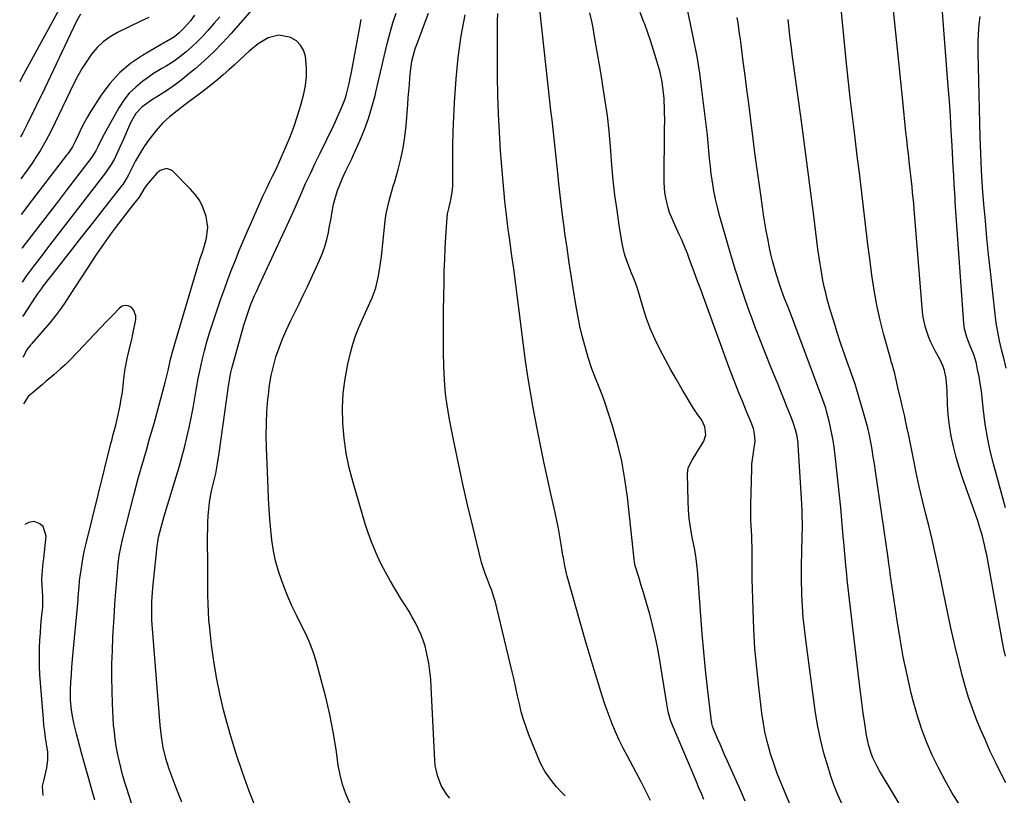
# Model space of a CAD drawing. Units: inches. Extents: x 1825592 to 1830807, y 431628 to 436875.
# Drawn here: x 1825638 to 1826046, y 432624 to 432945 of the extents above; entities that cross this region are included whole.
import ezdxf

# ---------------------------------------------------------------- set-up
doc = ezdxf.new("R2010")
doc.units = ezdxf.units.IN
doc.header["$MEASUREMENT"] = 0
doc.layers.add('7', color=7, linetype='Continuous')
doc.layers.add('8', color=7, linetype='Continuous')

msp = doc.modelspace()

# ---------------------------------------------------------------- linework, layer by layer
at = {"layer": '7', "color": 18}
for points in [[(1825657.6, 432955.33, 1872), (1825639.03, 432921.01, 1872), (1825638.23, 432919.52, 1872)], [(1826046.72, 432681.31, 1886), (1826046.08, 432684.23, 1886), (1826045.5, 432687.17, 1886), (1826038.92, 432723.37, 1886), (1826038.5, 432725.47, 1886), (1826038.06, 432727.56, 1886), (1826037.02, 432731.7, 1886), (1826036.42, 432733.75, 1886), (1826035.13, 432737.83, 1886), (1826034.43, 432739.84, 1886), (1826030.39, 432751.04, 1886), (1826028.93, 432755.28, 1886), (1826027.57, 432759.55, 1886), (1826026.33, 432763.86, 1886), (1826025.18, 432768.26, 1886), (1826024.25, 432772.61, 1886), (1826023.5, 432776.98, 1886), (1826023.03, 432781.4, 1886), (1826022.75, 432785.83, 1886), (1826022.57, 432791.3, 1886), (1826022.47, 432793.02, 1886), (1826022.09, 432796.44, 1886), (1826021.4, 432799.81, 1886), (1826020.89, 432801.43, 1886), (1826019.45, 432804.53, 1886), (1826017.7, 432807.63, 1886), (1826015.73, 432811.51, 1886), (1826014.89, 432813.52, 1886), (1826013.52, 432817.65, 1886), (1826012.64, 432821.89, 1886), (1826012.38, 432824.05, 1886), (1826008.88, 432866.69, 1886), (1826008.68, 432869.01, 1886), (1826008.25, 432873.65, 1886), (1826008.02, 432875.96, 1886), (1826007.52, 432880.59, 1886), (1826007.25, 432882.91, 1886), (1826006.82, 432886.57, 1886), (1826006.46, 432889.56, 1886), (1826006.12, 432892.56, 1886), (1826005.79, 432895.55, 1886), (1826005.48, 432898.54, 1886), (1826004.14, 432911.58, 1886), (1826003.32, 432919.65, 1886), (1826002.49, 432927.71, 1886), (1826001.65, 432935.78, 1886), (1826000.81, 432943.84, 1886), (1825999.21, 432959.23, 1886)], [(1825736.25, 432951.44, 1862), (1825725.86, 432939.5, 1862), (1825722.33, 432935.63, 1862), (1825718.69, 432931.89, 1862), (1825714.87, 432928.31, 1862), (1825710.94, 432924.86, 1862), (1825708.38, 432922.72, 1862), (1825705.6, 432920.49, 1862), (1825702.76, 432918.33, 1862), (1825699.83, 432916.29, 1862), (1825696.85, 432914.33, 1862), (1825692.87, 432911.82, 1862), (1825691.84, 432911.15, 1862), (1825688.88, 432908.98, 1862), (1825686.41, 432906.33, 1862), (1825684.21, 432902.52, 1862), (1825682.87, 432899.63, 1862), (1825681.63, 432896.69, 1862), (1825681.19, 432895.72, 1862), (1825678.04, 432888.78, 1862), (1825677.6, 432887.85, 1862), (1825676.12, 432885.13, 1862), (1825674.4, 432882.56, 1862), (1825673.79, 432881.73, 1862), (1825649.4, 432850.07, 1862), (1825647.96, 432848.19, 1862), (1825646.52, 432846.32, 1862), (1825643.64, 432842.57, 1862), (1825640.79, 432838.8, 1862), (1825639.21, 432836.46, 1862)], [(1825979.05, 432619.94, 1878), (1825977.23, 432623.9, 1878), (1825975.64, 432627.95, 1878), (1825974.2, 432632.07, 1878), (1825973.18, 432635.28, 1878), (1825971.49, 432641.08, 1878), (1825970.02, 432646.93, 1878), (1825968.85, 432652.85, 1878), (1825967.89, 432658.82, 1878), (1825963.96, 432688.15, 1878), (1825963.41, 432692.78, 1878), (1825962.94, 432697.42, 1878), (1825962.6, 432702.07, 1878), (1825962.35, 432706.73, 1878), (1825962.29, 432708.29, 1878), (1825962.18, 432712.17, 1878), (1825962.14, 432716.05, 1878), (1825962.18, 432719.93, 1878), (1825962.28, 432723.81, 1878), (1825962.38, 432726.46, 1878), (1825962.46, 432729.01, 1878), (1825962.52, 432731.57, 1878), (1825962.54, 432734.12, 1878), (1825962.55, 432736.68, 1878), (1825962.52, 432739.24, 1878), (1825962.46, 432741.79, 1878), (1825962.35, 432744.34, 1878), (1825962.22, 432746.9, 1878), (1825960.87, 432768.89, 1878), (1825960.78, 432769.97, 1878), (1825960.27, 432773.16, 1878), (1825959.74, 432775.25, 1878), (1825958.71, 432778.2, 1878), (1825957.58, 432781.12, 1878), (1825956.01, 432785.11, 1878), (1825954.84, 432788.08, 1878), (1825953.66, 432791.04, 1878), (1825952.46, 432793.99, 1878), (1825951.26, 432796.95, 1878), (1825949.37, 432801.55, 1878), (1825947.25, 432806.81, 1878), (1825945.17, 432812.09, 1878), (1825943.16, 432817.4, 1878), (1825941.18, 432822.72, 1878), (1825940.81, 432823.74, 1878), (1825938.74, 432829.6, 1878), (1825936.74, 432835.48, 1878), (1825934.86, 432841.4, 1878), (1825933.04, 432847.35, 1878), (1825929.12, 432860.67, 1878), (1825928.19, 432864.05, 1878), (1825927.33, 432867.44, 1878), (1825926.57, 432870.85, 1878), (1825925.89, 432874.28, 1878), (1825925.27, 432877.98, 1878), (1825924.8, 432881.2, 1878), (1825924.43, 432884.43, 1878), (1825924.13, 432887.67, 1878), (1825923.85, 432890.91, 1878), (1825923.55, 432894.16, 1878), (1825923.2, 432897.4, 1878), (1825922.83, 432900.63, 1878), (1825920.95, 432916.2, 1878), (1825920.01, 432923.09, 1878), (1825918.93, 432929.95, 1878), (1825917.64, 432936.78, 1878), (1825916.22, 432943.58, 1878), (1825914.33, 432951.98, 1878)], [(1826046.9, 432628.8, 1884), (1826044.83, 432632.83, 1884), (1826042.59, 432637.35, 1884), (1826040.42, 432641.9, 1884), (1826038.37, 432646.51, 1884), (1826036.39, 432651.16, 1884), (1826034.77, 432655.11, 1884), (1826033.03, 432659.64, 1884), (1826031.42, 432664.21, 1884), (1826030.02, 432668.85, 1884), (1826028.75, 432673.53, 1884), (1826027.49, 432678.59, 1884), (1826025.74, 432685.85, 1884), (1826024.07, 432693.12, 1884), (1826022.5, 432700.41, 1884), (1826020.99, 432707.72, 1884), (1826020.02, 432712.62, 1884), (1826018.84, 432718.35, 1884), (1826017.61, 432724.08, 1884), (1826016.28, 432729.78, 1884), (1826014.91, 432735.47, 1884), (1826013.73, 432740.18, 1884), (1826012.34, 432745.92, 1884), (1826011, 432751.67, 1884), (1826009.74, 432757.44, 1884), (1826008.54, 432763.23, 1884), (1826006.61, 432772.86, 1884), (1826006.01, 432775.79, 1884), (1826005.16, 432779.7, 1884), (1826004.94, 432780.67, 1884), (1826003.9, 432785.1, 1884), (1826003.42, 432787.22, 1884), (1826002.45, 432791.47, 1884), (1826001.32, 432796.55, 1884), (1826000.84, 432798.5, 1884), (1825999.69, 432802.35, 1884), (1825999.41, 432803.32, 1884), (1825999.14, 432804.29, 1884), (1825996.34, 432814.55, 1884), (1825994.8, 432820.68, 1884), (1825993.42, 432826.85, 1884), (1825992.3, 432833.06, 1884), (1825991.35, 432839.31, 1884), (1825990.46, 432846.11, 1884), (1825989.7, 432852.05, 1884), (1825988.95, 432858, 1884), (1825988.24, 432863.94, 1884), (1825987.55, 432869.89, 1884), (1825986.86, 432875.84, 1884), (1825986.16, 432881.79, 1884), (1825985.44, 432887.74, 1884), (1825984.7, 432893.68, 1884), (1825984.25, 432897.32, 1884), (1825983.3, 432905.09, 1884), (1825982.4, 432912.87, 1884), (1825981.56, 432920.64, 1884), (1825980.75, 432928.43, 1884), (1825978.18, 432954.2, 1884)], [(1825710.73, 432947.11, 1866), (1825708.94, 432944.82, 1866), (1825706.53, 432942.01, 1866), (1825704.31, 432939.76, 1866), (1825702.38, 432938.14, 1866), (1825699.02, 432936.21, 1866), (1825698.46, 432935.89, 1866), (1825689.05, 432930.41, 1866), (1825684.1, 432927.02, 1866), (1825679.55, 432923.22, 1866), (1825675.58, 432918.81, 1866), (1825672.01, 432913.99, 1866), (1825667.76, 432907.27, 1866), (1825666.39, 432905.01, 1866), (1825665.09, 432902.71, 1866), (1825663.88, 432900.37, 1866), (1825662.73, 432897.98, 1866), (1825661.23, 432894.7, 1866), (1825660.05, 432892.47, 1866), (1825658.17, 432889.67, 1866), (1825657.66, 432889, 1866), (1825641.72, 432868.3, 1866), (1825639.36, 432865.17, 1866), (1825638.88, 432864.52, 1866)], [(1825775.05, 432620.46, 1864), (1825773.39, 432624.25, 1864), (1825771.99, 432628.11, 1864), (1825770.97, 432632.09, 1864), (1825770.21, 432636.15, 1864), (1825769.31, 432642.61, 1864), (1825768.13, 432649.92, 1864), (1825766.76, 432657.2, 1864), (1825765.09, 432664.41, 1864), (1825763.22, 432671.58, 1864), (1825761.06, 432679.22, 1864), (1825759.79, 432683.21, 1864), (1825758.35, 432687.13, 1864), (1825756.65, 432690.94, 1864), (1825754.79, 432694.69, 1864), (1825752.87, 432698.42, 1864), (1825751.06, 432702.2, 1864), (1825749.39, 432706.04, 1864), (1825747.83, 432709.93, 1864), (1825746.84, 432712.53, 1864), (1825745.45, 432716.66, 1864), (1825744.27, 432720.84, 1864), (1825743.41, 432725.09, 1864), (1825742.76, 432729.4, 1864), (1825742.26, 432733.8, 1864), (1825741.84, 432738.1, 1864), (1825741.68, 432740.25, 1864), (1825741.43, 432744.56, 1864), (1825741.32, 432746.72, 1864), (1825741.14, 432751.03, 1864), (1825740.5, 432767.81, 1864), (1825740.41, 432772.82, 1864), (1825740.45, 432777.81, 1864), (1825740.7, 432782.81, 1864), (1825741.08, 432787.79, 1864), (1825741.27, 432789.77, 1864), (1825741.77, 432793.74, 1864), (1825742.44, 432797.68, 1864), (1825743.36, 432801.57, 1864), (1825744.43, 432805.43, 1864), (1825745.73, 432809.25, 1864), (1825747.13, 432812.98, 1864), (1825748.73, 432816.63, 1864), (1825750.45, 432820.23, 1864), (1825752.25, 432823.81, 1864), (1825754.01, 432827.39, 1864), (1825755.74, 432831, 1864), (1825757.44, 432834.62, 1864), (1825762.53, 432845.6, 1864), (1825763.69, 432848.37, 1864), (1825764.7, 432851.18, 1864), (1825765.5, 432854.05, 1864), (1825766.16, 432856.98, 1864), (1825766.53, 432858.99, 1864), (1825767.24, 432862.9, 1864), (1825767.59, 432864.85, 1864), (1825768.33, 432868.75, 1864), (1825768.79, 432870.68, 1864), (1825769.99, 432874.45, 1864), (1825771.14, 432877.49, 1864), (1825771.84, 432879.2, 1864), (1825773.4, 432882.55, 1864), (1825774.22, 432884.21, 1864), (1825775.81, 432887.56, 1864), (1825776.57, 432889.25, 1864), (1825779.16, 432895.07, 1864), (1825781.05, 432899.65, 1864), (1825782.76, 432904.29, 1864), (1825784.2, 432909.01, 1864), (1825785.47, 432913.8, 1864), (1825785.8, 432915.23, 1864), (1825786.77, 432919.35, 1864), (1825787.72, 432923.47, 1864), (1825788.68, 432927.59, 1864), (1825789.62, 432931.72, 1864), (1825790.63, 432935.83, 1864), (1825791.7, 432939.91, 1864), (1825792.9, 432943.97, 1864), (1825794.17, 432948, 1864)], [(1825816.5, 432622.46, 1866), (1825815.13, 432624.14, 1866), (1825812.87, 432627.8, 1866), (1825811.31, 432631.85, 1866), (1825810.43, 432636.09, 1866), (1825810.22, 432638.25, 1866), (1825808.77, 432668.51, 1866), (1825808.54, 432671.82, 1866), (1825808.2, 432675.11, 1866), (1825807.71, 432678.39, 1866), (1825807.12, 432681.65, 1866), (1825806.85, 432682.98, 1866), (1825806.21, 432685.53, 1866), (1825805.45, 432688.04, 1866), (1825804.49, 432690.48, 1866), (1825803.41, 432692.88, 1866), (1825802.18, 432695.22, 1866), (1825800.92, 432697.54, 1866), (1825799.58, 432699.81, 1866), (1825798.19, 432702.07, 1866), (1825796.35, 432704.96, 1866), (1825794.07, 432708.67, 1866), (1825791.87, 432712.43, 1866), (1825789.79, 432716.25, 1866), (1825787.78, 432720.12, 1866), (1825785.94, 432724.06, 1866), (1825784.24, 432728.06, 1866), (1825782.75, 432732.14, 1866), (1825781.41, 432736.28, 1866), (1825776.35, 432753.41, 1866), (1825774.79, 432759.45, 1866), (1825773.52, 432765.54, 1866), (1825772.68, 432771.7, 1866), (1825772.12, 432777.91, 1866), (1825772.11, 432778.12, 1866), (1825772.04, 432784.24, 1866), (1825772.32, 432790.33, 1866), (1825773.1, 432796.37, 1866), (1825774.23, 432802.38, 1866), (1825775.32, 432807.11, 1866), (1825776.28, 432810.7, 1866), (1825777.39, 432814.23, 1866), (1825778.74, 432817.68, 1866), (1825780.23, 432821.08, 1866), (1825781.53, 432823.78, 1866), (1825783.37, 432827.83, 1866), (1825784.22, 432829.88, 1866), (1825785.74, 432834.05, 1866), (1825786.83, 432838.34, 1866), (1825787.36, 432841.55, 1866), (1825787.73, 432844.27, 1866), (1825788.09, 432846.99, 1866), (1825788.41, 432849.71, 1866), (1825788.71, 432852.44, 1866), (1825789.69, 432861.87, 1866), (1825789.96, 432863.95, 1866), (1825790.31, 432866.02, 1866), (1825791.28, 432870.11, 1866), (1825791.85, 432872.14, 1866), (1825793.02, 432876.18, 1866), (1825793.61, 432878.21, 1866), (1825795.02, 432883.06, 1866), (1825796.18, 432887.53, 1866), (1825797.15, 432892.04, 1866), (1825797.84, 432896.6, 1866), (1825798.34, 432901.19, 1866), (1825799.03, 432910.05, 1866), (1825799.25, 432912.83, 1866), (1825799.47, 432915.6, 1866), (1825799.7, 432918.38, 1866), (1825799.92, 432921.16, 1866), (1825800.15, 432923.86, 1866), (1825800.75, 432928.09, 1866), (1825801.82, 432932.24, 1866), (1825802.26, 432933.6, 1866), (1825802.74, 432934.94, 1866), (1825807.67, 432947.97, 1866)], [(1825864.27, 432623.44, 1868), (1825862.46, 432625.31, 1868), (1825860.71, 432627.24, 1868), (1825859.01, 432629.21, 1868), (1825857.44, 432631.26, 1868), (1825856, 432633.41, 1868), (1825854.77, 432635.67, 1868), (1825853.68, 432638.02, 1868), (1825849.27, 432648.75, 1868), (1825848.07, 432651.91, 1868), (1825846.99, 432655.1, 1868), (1825846.08, 432658.34, 1868), (1825845.28, 432661.63, 1868), (1825844.56, 432664.93, 1868), (1825843.83, 432668.23, 1868), (1825843.07, 432671.53, 1868), (1825842.3, 432674.82, 1868), (1825835.98, 432701.35, 1868), (1825835.34, 432703.79, 1868), (1825834.63, 432706.21, 1868), (1825833.82, 432708.6, 1868), (1825832.94, 432710.96, 1868), (1825831.66, 432714.19, 1868), (1825831.09, 432715.66, 1868), (1825829.62, 432720.15, 1868), (1825825.82, 432735.6, 1868), (1825823.79, 432744.11, 1868), (1825821.84, 432752.63, 1868), (1825820, 432761.18, 1868), (1825818.25, 432769.74, 1868), (1825816.46, 432778.75, 1868), (1825815.49, 432784.42, 1868), (1825814.72, 432790.11, 1868), (1825814.23, 432795.84, 1868), (1825813.94, 432801.58, 1868), (1825813.84, 432807.35, 1868), (1825813.78, 432813.11, 1868), (1825813.8, 432818.87, 1868), (1825813.86, 432824.64, 1868), (1825814.06, 432836.36, 1868), (1825814.18, 432841.09, 1868), (1825814.34, 432845.82, 1868), (1825814.57, 432850.55, 1868), (1825814.85, 432855.27, 1868), (1825815.38, 432863.16, 1868), (1825815.56, 432864.71, 1868), (1825816.1, 432866.98, 1868), (1825816.64, 432869.26, 1868), (1825817.05, 432871.22, 1868), (1825817.6, 432874.74, 1868), (1825817.72, 432876.51, 1868), (1825817.76, 432878.29, 1868), (1825817.72, 432886.81, 1868), (1825817.75, 432892.85, 1868), (1825817.87, 432898.88, 1868), (1825818.12, 432904.92, 1868), (1825818.46, 432910.95, 1868), (1825819.11, 432920.67, 1868), (1825819.96, 432929.61, 1868), (1825821.15, 432938.49, 1868), (1825822.83, 432947.3, 1868)], [(1825921.68, 432621.93, 1872), (1825920.69, 432624.35, 1872), (1825919.69, 432626.78, 1872), (1825918.67, 432629.19, 1872), (1825917.65, 432631.61, 1872), (1825908.7, 432652.7, 1872), (1825907.88, 432654.86, 1872), (1825907, 432658.21, 1872), (1825906.36, 432661.62, 1872), (1825903.36, 432680.47, 1872), (1825902.54, 432685.09, 1872), (1825901.6, 432689.69, 1872), (1825900.5, 432694.25, 1872), (1825899.28, 432698.78, 1872), (1825898.37, 432701.94, 1872), (1825897.52, 432704.87, 1872), (1825896.65, 432707.8, 1872), (1825895.77, 432710.72, 1872), (1825894.88, 432713.64, 1872), (1825893.3, 432718.8, 1872), (1825893.11, 432719.48, 1872), (1825892.92, 432720.53, 1872), (1825892.79, 432721.59, 1872), (1825890.05, 432747.21, 1872), (1825889.01, 432754.73, 1872), (1825887.68, 432762.19, 1872), (1825885.9, 432769.55, 1872), (1825883.82, 432776.85, 1872), (1825880.7, 432786.63, 1872), (1825879.91, 432788.98, 1872), (1825878.14, 432793.6, 1872), (1825877.16, 432795.88, 1872), (1825875.29, 432800.46, 1872), (1825873.77, 432805.17, 1872), (1825872.62, 432809.23, 1872), (1825871.45, 432813.67, 1872), (1825870.38, 432818.13, 1872), (1825869.47, 432822.62, 1872), (1825868.67, 432827.13, 1872), (1825867.85, 432832.24, 1872), (1825866.89, 432838.35, 1872), (1825865.95, 432844.46, 1872), (1825865.05, 432850.58, 1872), (1825864.18, 432856.7, 1872), (1825863.81, 432859.39, 1872), (1825863.17, 432864.18, 1872), (1825862.58, 432868.96, 1872), (1825862.04, 432873.76, 1872), (1825861.54, 432878.55, 1872), (1825861.36, 432880.37, 1872), (1825860.97, 432884.27, 1872), (1825860.56, 432888.15, 1872), (1825860.14, 432892.04, 1872), (1825859.7, 432895.93, 1872), (1825859.25, 432899.81, 1872), (1825858.81, 432903.7, 1872), (1825858.37, 432907.58, 1872), (1825857.94, 432911.47, 1872), (1825853.72, 432949.47, 1872)], [(1825938.84, 432621.24, 1874), (1825936.85, 432625.76, 1874), (1825931.49, 432637.89, 1874), (1825930.46, 432640.23, 1874), (1825929.44, 432642.56, 1874), (1825928.43, 432644.9, 1874), (1825927.42, 432647.25, 1874), (1825925.72, 432651.22, 1874), (1825925.33, 432652.32, 1874), (1825925.06, 432653.46, 1874), (1825924.99, 432653.85, 1874), (1825924.94, 432654.23, 1874), (1825923.29, 432668.29, 1874), (1825922.47, 432675.71, 1874), (1825921.71, 432683.14, 1874), (1825921.05, 432690.58, 1874), (1825920.46, 432698.02, 1874), (1825919.07, 432716.96, 1874), (1825918.97, 432718.18, 1874), (1825918.57, 432721.81, 1874), (1825918, 432725.43, 1874), (1825917.76, 432726.62, 1874), (1825916.8, 432731.33, 1874), (1825916.17, 432734.89, 1874), (1825915.67, 432738.47, 1874), (1825915.38, 432742.06, 1874), (1825915.21, 432745.67, 1874), (1825915, 432757.01, 1874), (1825915.29, 432759.39, 1874), (1825916.86, 432762.65, 1874), (1825918.79, 432765.82, 1874), (1825921.68, 432770.48, 1874), (1825922.6, 432773.08, 1874), (1825922.17, 432776.42, 1874), (1825920.69, 432779.54, 1874), (1825919.3, 432781.42, 1874), (1825917.35, 432784.34, 1874), (1825912.77, 432791.96, 1874), (1825910.39, 432796.03, 1874), (1825908.05, 432800.11, 1874), (1825905.78, 432804.24, 1874), (1825903.56, 432808.4, 1874), (1825901.5, 432812.63, 1874), (1825899.62, 432816.93, 1874), (1825897.99, 432821.33, 1874), (1825896.53, 432825.8, 1874), (1825894.31, 432833.35, 1874), (1825893.75, 432835.09, 1874), (1825892.79, 432837.65, 1874), (1825891.77, 432840.19, 1874), (1825890.6, 432843.04, 1874), (1825889, 432847.66, 1874), (1825888.42, 432850.02, 1874), (1825887.94, 432852.42, 1874), (1825886.68, 432860, 1874), (1825885.74, 432866.22, 1874), (1825884.9, 432872.45, 1874), (1825884.21, 432878.7, 1874), (1825883.63, 432884.97, 1874), (1825883.02, 432892.68, 1874), (1825882.43, 432899, 1874), (1825881.74, 432905.31, 1874), (1825880.89, 432911.59, 1874), (1825879.93, 432917.87, 1874), (1825879.16, 432922.54, 1874), (1825878.5, 432926.47, 1874), (1825877.83, 432930.39, 1874), (1825877.15, 432934.31, 1874), (1825876.45, 432938.23, 1874), (1825875.8, 432941.9, 1874), (1825875.4, 432943.98, 1874), (1825874.52, 432948.11, 1874)], [(1825957.64, 432619.39, 1876), (1825955.36, 432624.68, 1876), (1825953.7, 432628.68, 1876), (1825952.14, 432632.71, 1876), (1825950.71, 432636.79, 1876), (1825949.37, 432640.9, 1876), (1825948.21, 432645.06, 1876), (1825947.2, 432649.26, 1876), (1825946.42, 432653.5, 1876), (1825945.78, 432657.77, 1876), (1825944.48, 432668.45, 1876), (1825943.62, 432676.46, 1876), (1825942.92, 432684.48, 1876), (1825942.44, 432692.52, 1876), (1825942.12, 432700.57, 1876), (1825941.89, 432709.43, 1876), (1825941.81, 432713.06, 1876), (1825941.75, 432716.69, 1876), (1825941.71, 432720.32, 1876), (1825941.7, 432723.95, 1876), (1825941.7, 432726.87, 1876), (1825941.67, 432729.04, 1876), (1825941.62, 432731.2, 1876), (1825941.38, 432735.53, 1876), (1825941.25, 432737.69, 1876), (1825941.15, 432742.02, 1876), (1825941.17, 432744.18, 1876), (1825941.56, 432759.01, 1876), (1825941.66, 432760.95, 1876), (1825941.82, 432762.89, 1876), (1825942.41, 432766.73, 1876), (1825942.95, 432770.56, 1876), (1825942.77, 432773.57, 1876), (1825942.32, 432775.79, 1876), (1825941.09, 432778.97, 1876), (1825939.74, 432782.13, 1876), (1825937.69, 432787.06, 1876), (1825936.25, 432790.59, 1876), (1825934.83, 432794.13, 1876), (1825933.47, 432797.7, 1876), (1825932.14, 432801.27, 1876), (1825922.94, 432826.45, 1876), (1825921.68, 432829.89, 1876), (1825920.42, 432833.34, 1876), (1825919.16, 432836.78, 1876), (1825917.9, 432840.23, 1876), (1825915.69, 432846.28, 1876), (1825914.92, 432848.29, 1876), (1825914.13, 432850.29, 1876), (1825912.4, 432854.24, 1876), (1825911.5, 432856.2, 1876), (1825909.73, 432860.13, 1876), (1825908.86, 432862.1, 1876), (1825907.55, 432865.27, 1876), (1825906.87, 432867.28, 1876), (1825905.91, 432871.43, 1876), (1825905.62, 432873.54, 1876), (1825905.29, 432877.78, 1876), (1825905.26, 432879.92, 1876), (1825905.46, 432898.09, 1876), (1825905.48, 432900.5, 1876), (1825905.49, 432902.92, 1876), (1825905.47, 432907.75, 1876), (1825905.27, 432912.57, 1876), (1825905.06, 432914.88, 1876), (1825904.42, 432919.48, 1876), (1825903.44, 432924.01, 1876), (1825902.84, 432926.25, 1876), (1825902.02, 432929.03, 1876), (1825900.91, 432932.64, 1876), (1825899.75, 432936.23, 1876), (1825898.51, 432939.79, 1876), (1825897.21, 432943.33, 1876), (1825896.86, 432944.26, 1876), (1825895.37, 432948.27, 1876)], [(1826046.73, 432742.8, 1888), (1826041.73, 432761.05, 1888), (1826040.38, 432766.52, 1888), (1826039.21, 432772.02, 1888), (1826038.31, 432777.58, 1888), (1826037.6, 432783.17, 1888), (1826037.07, 432788.44, 1888), (1826036.71, 432791.41, 1888), (1826036.29, 432794.37, 1888), (1826035.77, 432797.31, 1888), (1826035.18, 432800.24, 1888), (1826034.65, 432802.65, 1888), (1826033.73, 432806.04, 1888), (1826032, 432810.36, 1888), (1826030.71, 432813.67, 1888), (1826029.79, 432817.08, 1888), (1826029.5, 432819.42, 1888), (1826025.93, 432869.64, 1888), (1826025.81, 432871.47, 1888), (1826025.69, 432873.3, 1888), (1826025.48, 432876.97, 1888), (1826025.29, 432880.63, 1888), (1826025.09, 432884.29, 1888), (1826024.62, 432892.95, 1888), (1826024.26, 432899.1, 1888), (1826023.88, 432905.26, 1888), (1826023.45, 432911.41, 1888), (1826022.99, 432917.56, 1888), (1826020.45, 432950.09, 1888)], [(1825691.8, 432946.08, 1868), (1825688.46, 432944.64, 1868), (1825678.71, 432939.87, 1868), (1825675.67, 432938.1, 1868), (1825672.84, 432936.08, 1868), (1825670.33, 432933.66, 1868), (1825668.04, 432931, 1868), (1825666, 432928.07, 1868), (1825664.07, 432925.08, 1868), (1825662.32, 432921.98, 1868), (1825660.69, 432918.81, 1868), (1825651.27, 432899.2, 1868), (1825649.09, 432894.96, 1868), (1825646.68, 432890.85, 1868), (1825644.85, 432887.98, 1868), (1825643.34, 432885.71, 1868), (1825641.79, 432883.47, 1868), (1825640.2, 432881.26, 1868), (1825639.81, 432880.73, 1868), (1825638.71, 432879.21, 1868)], [(1825721.1, 432946.4, 1864), (1825718.84, 432943.76, 1864), (1825716.2, 432940.75, 1864), (1825714.08, 432938.43, 1864), (1825711.88, 432936.18, 1864), (1825709.59, 432934.04, 1864), (1825707.23, 432931.96, 1864), (1825703.9, 432929.26, 1864), (1825702.29, 432928.08, 1864), (1825698.88, 432925.98, 1864), (1825697.14, 432924.98, 1864), (1825693.74, 432922.86, 1864), (1825692.08, 432921.72, 1864), (1825689.19, 432919.68, 1864), (1825686.3, 432917.32, 1864), (1825683.64, 432914.75, 1864), (1825681.36, 432911.84, 1864), (1825679.32, 432908.72, 1864), (1825673.18, 432897.79, 1864), (1825672.08, 432895.69, 1864), (1825670.67, 432892.52, 1864), (1825669.84, 432890.82, 1864), (1825668.11, 432888.18, 1864), (1825657.63, 432874.5, 1864), (1825654.31, 432870.18, 1864), (1825650.99, 432865.86, 1864), (1825647.66, 432861.54, 1864), (1825644.32, 432857.23, 1864), (1825639.23, 432850.66, 1864), (1825639.05, 432850.41, 1864)], [(1825735.96, 432618.7, 1862), (1825733.38, 432625.44, 1862), (1825730.6, 432633.1, 1862), (1825727.98, 432640.82, 1862), (1825725.61, 432648.62, 1862), (1825723.41, 432656.47, 1862), (1825722.72, 432659.09, 1862), (1825721.12, 432665.78, 1862), (1825719.73, 432672.5, 1862), (1825718.63, 432679.28, 1862), (1825717.73, 432686.09, 1862), (1825716.98, 432693.03, 1862), (1825716.67, 432696.41, 1862), (1825716.42, 432699.79, 1862), (1825716.29, 432703.17, 1862), (1825716.22, 432706.56, 1862), (1825716.2, 432709.95, 1862), (1825716.19, 432713.34, 1862), (1825716.17, 432716.74, 1862), (1825716.16, 432720.13, 1862), (1825716.11, 432728.57, 1862), (1825716.12, 432731.32, 1862), (1825716.16, 432734.07, 1862), (1825716.25, 432736.81, 1862), (1825716.37, 432739.56, 1862), (1825716.59, 432742.29, 1862), (1825716.9, 432745.01, 1862), (1825717.36, 432747.71, 1862), (1825717.91, 432750.4, 1862), (1825718.83, 432754.35, 1862), (1825719.44, 432757.12, 1862), (1825720.24, 432761.29, 1862), (1825720.89, 432765.49, 1862), (1825724.87, 432794.26, 1862), (1825725.41, 432797.44, 1862), (1825725.77, 432799.01, 1862), (1825726.16, 432800.57, 1862), (1825731.12, 432818.63, 1862), (1825731.73, 432820.71, 1862), (1825733.12, 432824.8, 1862), (1825733.89, 432826.83, 1862), (1825735.56, 432830.82, 1862), (1825736.44, 432832.8, 1862), (1825737.34, 432834.77, 1862), (1825746.33, 432854.07, 1862), (1825748.25, 432858.2, 1862), (1825749.93, 432861.82, 1862), (1825751.3, 432864.94, 1862), (1825751.52, 432865.46, 1862), (1825754.83, 432872.99, 1862), (1825756.73, 432877.26, 1862), (1825758.67, 432881.51, 1862), (1825760.67, 432885.74, 1862), (1825762.7, 432889.96, 1862), (1825768.21, 432901.2, 1862), (1825769.1, 432903.05, 1862), (1825769.97, 432904.91, 1862), (1825771.63, 432908.66, 1862), (1825773.08, 432912.49, 1862), (1825773.66, 432914.4, 1862), (1825774.61, 432918.28, 1862), (1825775.03, 432920.23, 1862), (1825775.8, 432924.16, 1862), (1825779.11, 432942.17, 1862), (1825779.69, 432945.3, 1862)], [(1826027.83, 432619.57, 1882), (1826024.66, 432624.61, 1882), (1826021.66, 432629.74, 1882), (1826018.9, 432635, 1882), (1826016.3, 432640.36, 1882), (1826013.98, 432645.83, 1882), (1826011.87, 432651.38, 1882), (1826010.08, 432657.04, 1882), (1826008.49, 432662.77, 1882), (1826007.67, 432666.08, 1882), (1826005.95, 432673.55, 1882), (1826004.37, 432681.04, 1882), (1826003.01, 432688.58, 1882), (1826001.8, 432696.14, 1882), (1825998.97, 432715.5, 1882), (1825998.73, 432717.17, 1882), (1825998.39, 432719.67, 1882), (1825998.04, 432722.16, 1882), (1825992.86, 432758.03, 1882), (1825992.41, 432761.05, 1882), (1825991.93, 432764.05, 1882), (1825991.43, 432767.06, 1882), (1825990.9, 432770.06, 1882), (1825990.31, 432773.04, 1882), (1825989.65, 432776.01, 1882), (1825988.9, 432778.96, 1882), (1825988.08, 432781.89, 1882), (1825984.87, 432792.69, 1882), (1825984.7, 432793.23, 1882), (1825984.5, 432793.75, 1882), (1825984.38, 432794.1, 1882), (1825980.11, 432806.17, 1882), (1825978.51, 432810.84, 1882), (1825976.97, 432815.53, 1882), (1825975.52, 432820.24, 1882), (1825974.13, 432824.98, 1882), (1825972.88, 432829.39, 1882), (1825972.21, 432831.94, 1882), (1825971.58, 432834.51, 1882), (1825971.05, 432837.09, 1882), (1825970.56, 432839.69, 1882), (1825970.14, 432842.3, 1882), (1825969.74, 432844.91, 1882), (1825969.36, 432847.53, 1882), (1825969.02, 432850.15, 1882), (1825967.26, 432863.95, 1882), (1825966.04, 432873.47, 1882), (1825964.8, 432882.99, 1882), (1825963.54, 432892.5, 1882), (1825962.26, 432902.02, 1882), (1825959.01, 432925.9, 1882), (1825958.5, 432929.77, 1882), (1825958, 432933.63, 1882), (1825957.53, 432937.5, 1882), (1825957.07, 432941.37, 1882), (1825956.67, 432945.25, 1882)], [(1825685.29, 432618.18, 1858), (1825682.57, 432626.56, 1858), (1825681.68, 432629.44, 1858), (1825680.85, 432632.33, 1858), (1825680.1, 432635.24, 1858), (1825679.4, 432638.16, 1858), (1825678.78, 432641.16, 1858), (1825678.25, 432644.07, 1858), (1825677.82, 432646.99, 1858), (1825677.45, 432649.92, 1858), (1825677.16, 432652.86, 1858), (1825676.92, 432655.81, 1858), (1825676.76, 432658.76, 1858), (1825676.65, 432661.72, 1858), (1825676.52, 432666.96, 1858), (1825676.44, 432672.54, 1858), (1825676.46, 432678.12, 1858), (1825676.62, 432683.7, 1858), (1825676.87, 432689.27, 1858), (1825677.47, 432699.76, 1858), (1825677.67, 432703.08, 1858), (1825677.9, 432706.4, 1858), (1825678.15, 432709.71, 1858), (1825678.43, 432713.03, 1858), (1825678.71, 432716.26, 1858), (1825679.06, 432719.65, 1858), (1825679.51, 432723.03, 1858), (1825680.1, 432726.39, 1858), (1825680.86, 432729.71, 1858), (1825685.53, 432748.1, 1858), (1825686.51, 432751.85, 1858), (1825687.51, 432755.58, 1858), (1825688.56, 432759.3, 1858), (1825689.64, 432763.01, 1858), (1825690.73, 432766.72, 1858), (1825691.8, 432770.44, 1858), (1825692.85, 432774.16, 1858), (1825693.89, 432777.88, 1858), (1825698.12, 432793.25, 1858), (1825698.55, 432794.88, 1858), (1825698.97, 432796.52, 1858), (1825699.73, 432799.82, 1858), (1825700.76, 432804.44, 1858), (1825701.39, 432807.04, 1858), (1825702.45, 432810.91, 1858), (1825711.77, 432842.09, 1858), (1825712.19, 432843.45, 1858), (1825713.08, 432846.16, 1858), (1825714.02, 432848.85, 1858), (1825714.87, 432851.56, 1858), (1825715.7, 432854.68, 1858), (1825716.23, 432859.16, 1858), (1825715.51, 432863.61, 1858), (1825715.1, 432864.95, 1858), (1825714.01, 432867.73, 1858), (1825712.68, 432870.35, 1858), (1825710.98, 432872.75, 1858), (1825709.03, 432875.01, 1858), (1825701.49, 432882.52, 1858), (1825700.76, 432883.04, 1858), (1825699.13, 432883.52, 1858), (1825696.49, 432882.77, 1858), (1825695.05, 432881.58, 1858), (1825691.54, 432877.58, 1858), (1825690.85, 432876.75, 1858), (1825689.61, 432875, 1858), (1825688.09, 432872.36, 1858), (1825687.7, 432871.69, 1858), (1825684.81, 432868, 1858), (1825682.04, 432864.46, 1858), (1825679.29, 432860.9, 1858), (1825677.9, 432859.08, 1858), (1825675.87, 432856.36, 1858), (1825673.88, 432853.61, 1858), (1825671.96, 432850.82, 1858), (1825670.08, 432848, 1858), (1825657.41, 432828.55, 1858), (1825656.63, 432827.39, 1858), (1825655.02, 432825.1, 1858), (1825653.32, 432822.88, 1858), (1825650.67, 432819.62, 1858), (1825643.31, 432810.96, 1858), (1825643.06, 432810.67, 1858), (1825642.53, 432810.12, 1858), (1825641.31, 432808.66, 1858), (1825639.67, 432805.45, 1858), (1825639.58, 432805.2, 1858)], [(1825669.39, 432621.66, 1856), (1825667.98, 432626.55, 1856), (1825666.58, 432631.45, 1856), (1825665.22, 432636.35, 1856), (1825663.89, 432641.26, 1856), (1825662.31, 432647.14, 1856), (1825661.79, 432649.12, 1856), (1825660.84, 432653.09, 1856), (1825660.13, 432656.43, 1856), (1825659.65, 432659.1, 1856), (1825659.28, 432663.16, 1856), (1825659.25, 432665.87, 1856), (1825659.3, 432667.23, 1856), (1825659.49, 432670.7, 1856), (1825659.68, 432673.79, 1856), (1825659.89, 432676.88, 1856), (1825660.13, 432679.96, 1856), (1825660.4, 432683.05, 1856), (1825662.4, 432704.72, 1856), (1825662.49, 432705.82, 1856), (1825662.84, 432710.23, 1856), (1825663.06, 432712.43, 1856), (1825663.2, 432713.52, 1856), (1825663.66, 432716.96, 1856), (1825664.08, 432719.77, 1856), (1825664.57, 432722.56, 1856), (1825665.15, 432725.33, 1856), (1825665.78, 432728.1, 1856), (1825676.04, 432769.55, 1856), (1825676.36, 432770.8, 1856), (1825677.03, 432773.31, 1856), (1825678.05, 432777.06, 1856), (1825678.62, 432779.58, 1856), (1825679.8, 432785.29, 1856), (1825680.32, 432788.03, 1856), (1825680.77, 432790.78, 1856), (1825681.14, 432793.54, 1856), (1825681.44, 432796.31, 1856), (1825681.8, 432799.66, 1856), (1825682.57, 432804.01, 1856), (1825683.63, 432808.3, 1856), (1825684.64, 432812.62, 1856), (1825685.1, 432814.79, 1856), (1825686.34, 432820.91, 1856), (1825686.37, 432822.39, 1856), (1825685.39, 432824.97, 1856), (1825684.39, 432826.06, 1856), (1825683.12, 432826.6, 1856), (1825681.88, 432826.79, 1856), (1825680.69, 432826.41, 1856), (1825679.53, 432825.67, 1856), (1825676.76, 432822.79, 1856), (1825674.25, 432820.17, 1856), (1825671.75, 432817.55, 1856), (1825669.25, 432814.92, 1856), (1825666.76, 432812.29, 1856), (1825662.28, 432807.54, 1856), (1825661.42, 432806.63, 1856), (1825659.68, 432804.83, 1856), (1825657.01, 432802.18, 1856), (1825655.17, 432800.49, 1856), (1825652.4, 432798.03, 1856), (1825649.26, 432795.32, 1856), (1825647.68, 432793.99, 1856), (1825642.57, 432789.74, 1856), (1825641.78, 432788.98, 1856), (1825639.81, 432785.98, 1856)], [(1825647.89, 432623.58, 1854), (1825647.68, 432627.46, 1854), (1825648.35, 432630.27, 1854), (1825649.52, 432635.04, 1854), (1825649.91, 432638.28, 1854), (1825649.85, 432641.52, 1854), (1825649.33, 432644.99, 1854), (1825648.93, 432647.53, 1854), (1825648.58, 432650.08, 1854), (1825648.29, 432652.64, 1854), (1825648.04, 432655.21, 1854), (1825646.8, 432670.29, 1854), (1825646.57, 432673.74, 1854), (1825646.43, 432677.2, 1854), (1825646.41, 432680.66, 1854), (1825646.47, 432684.12, 1854), (1825646.49, 432684.96, 1854), (1825646.63, 432688, 1854), (1825646.81, 432691.03, 1854), (1825647.04, 432694.06, 1854), (1825647.32, 432697.08, 1854), (1825647.79, 432701.67, 1854), (1825647.85, 432702.4, 1854), (1825647.87, 432706.06, 1854), (1825647.5, 432710.48, 1854), (1825647.46, 432713.42, 1854), (1825647.7, 432716.88, 1854), (1825648.01, 432720.17, 1854), (1825648.18, 432721.81, 1854), (1825649.18, 432731.14, 1854), (1825647.97, 432735.17, 1854), (1825646.36, 432736.35, 1854), (1825644.25, 432737.12, 1854), (1825641.98, 432736.74, 1854), (1825640.4, 432735.99, 1854)]]:
    msp.add_polyline3d(points, dxfattribs=at)
at = {"layer": '8', "color": 18}
for points in [[(1825663.41, 432947.58, 1870), (1825661.72, 432944.59, 1870), (1825658.07, 432936.71, 1870), (1825655.75, 432931.73, 1870), (1825653.4, 432926.76, 1870), (1825651.03, 432921.8, 1870), (1825648.64, 432916.85, 1870), (1825641.39, 432901.96, 1870), (1825639.53, 432898.38, 1870), (1825638.5, 432896.62, 1870)], [(1825899.67, 432621.58, 1870), (1825897.71, 432625.43, 1870), (1825895.71, 432629.25, 1870), (1825893.68, 432633.06, 1870), (1825890.02, 432639.84, 1870), (1825888.31, 432643.15, 1870), (1825886.69, 432646.51, 1870), (1825885.18, 432649.92, 1870), (1825883.77, 432653.37, 1870), (1825881.64, 432658.84, 1870), (1825881.35, 432659.59, 1870), (1825880.59, 432661.87, 1870), (1825879.65, 432664.93, 1870), (1825877.53, 432671.63, 1870), (1825876.25, 432675.75, 1870), (1825875, 432679.87, 1870), (1825873.78, 432684.01, 1870), (1825872.59, 432688.16, 1870), (1825865.1, 432714.55, 1870), (1825864.82, 432715.61, 1870), (1825864.11, 432718.83, 1870), (1825863.54, 432722.07, 1870), (1825863.36, 432723.16, 1870), (1825862.65, 432727.68, 1870), (1825862.08, 432731.02, 1870), (1825861.47, 432734.35, 1870), (1825860.8, 432737.67, 1870), (1825860.08, 432740.98, 1870), (1825858.46, 432748.11, 1870), (1825856.94, 432754.98, 1870), (1825855.46, 432761.87, 1870), (1825854.06, 432768.77, 1870), (1825852.71, 432775.68, 1870), (1825851.06, 432784.3, 1870), (1825849.89, 432790.77, 1870), (1825848.81, 432797.25, 1870), (1825847.85, 432803.74, 1870), (1825846.98, 432810.25, 1870), (1825845.07, 432825.57, 1870), (1825844.38, 432831.03, 1870), (1825843.67, 432836.49, 1870), (1825842.94, 432841.94, 1870), (1825842.19, 432847.4, 1870), (1825841.16, 432854.76, 1870), (1825840.91, 432856.53, 1870), (1825840.67, 432858.3, 1870), (1825840.2, 432861.85, 1870), (1825839.76, 432865.39, 1870), (1825839.3, 432869.83, 1870), (1825838.95, 432873.27, 1870), (1825838.54, 432877.87, 1870), (1825837.51, 432890.91, 1870), (1825836.99, 432898.59, 1870), (1825836.6, 432906.27, 1870), (1825836.38, 432913.95, 1870), (1825836.27, 432921.65, 1870), (1825836.22, 432944.89, 1870), (1825836.3, 432947.83, 1870)], [(1826016.37, 432597.55, 1880), (1825994.49, 432633.87, 1880), (1825993.52, 432635.6, 1880), (1825991.81, 432639.15, 1880), (1825991.08, 432640.99, 1880), (1825989.9, 432644.76, 1880), (1825989.11, 432648.63, 1880), (1825988.38, 432653.43, 1880), (1825987.74, 432657.79, 1880), (1825987.13, 432662.16, 1880), (1825986.57, 432666.53, 1880), (1825986.04, 432670.91, 1880), (1825981.3, 432711.85, 1880), (1825980.79, 432716.62, 1880), (1825980.56, 432719.01, 1880), (1825980.14, 432723.79, 1880), (1825979.71, 432728.58, 1880), (1825979.5, 432730.97, 1880), (1825978.42, 432742.86, 1880), (1825977.93, 432747.98, 1880), (1825977.4, 432753.09, 1880), (1825976.84, 432758.2, 1880), (1825976.24, 432763.3, 1880), (1825975.66, 432768.04, 1880), (1825975.27, 432770.76, 1880), (1825974.82, 432773.47, 1880), (1825974.26, 432776.16, 1880), (1825973.64, 432778.83, 1880), (1825972.59, 432782.96, 1880), (1825972.25, 432784.15, 1880), (1825971, 432787.62, 1880), (1825959.39, 432818.76, 1880), (1825958.01, 432822.4, 1880), (1825956.61, 432826.04, 1880), (1825955.21, 432829.68, 1880), (1825953.77, 432833.57, 1880), (1825953.08, 432835.52, 1880), (1825951.82, 432839.46, 1880), (1825951.24, 432841.45, 1880), (1825950.19, 432845.32, 1880), (1825949.54, 432847.96, 1880), (1825948.95, 432850.61, 1880), (1825948.18, 432854.47, 1880), (1825947.58, 432857.74, 1880), (1825947.01, 432861.02, 1880), (1825946.49, 432864.3, 1880), (1825946, 432867.59, 1880), (1825945.28, 432872.59, 1880), (1825944.47, 432878.39, 1880), (1825943.68, 432884.19, 1880), (1825942.91, 432890, 1880), (1825942.16, 432895.8, 1880), (1825941.03, 432904.76, 1880), (1825940.3, 432910.54, 1880), (1825939.56, 432916.31, 1880), (1825938.82, 432922.09, 1880), (1825938.08, 432927.86, 1880), (1825937.16, 432934.94, 1880), (1825936.86, 432937.17, 1880), (1825936.56, 432939.41, 1880), (1825935.92, 432943.88, 1880), (1825935.59, 432946.11, 1880)], [(1826046.99, 432800.7, 1890), (1826046.12, 432804.4, 1890), (1826045.1, 432808.5, 1890), (1826044.26, 432812.14, 1890), (1826043.51, 432815.8, 1890), (1826042.89, 432819.49, 1890), (1826042.41, 432823.2, 1890), (1826040.46, 432840.88, 1890), (1826039.73, 432847.84, 1890), (1826039.02, 432854.81, 1890), (1826038.37, 432861.78, 1890), (1826037.75, 432868.75, 1890), (1826037.23, 432875.73, 1890), (1826036.78, 432882.72, 1890), (1826036.46, 432889.71, 1890), (1826036.23, 432896.71, 1890), (1826035.37, 432931.44, 1890), (1826035.35, 432933.96, 1890), (1826035.38, 432936.48, 1890), (1826035.5, 432939, 1890), (1826035.66, 432941.52, 1890), (1826035.91, 432944.43, 1890), (1826036.18, 432946.53, 1890)], [(1825705.46, 432620.76, 1860), (1825703.08, 432626.77, 1860), (1825700.2, 432634.52, 1860), (1825698.76, 432638.95, 1860), (1825697.72, 432643.49, 1860), (1825696.98, 432648.1, 1860), (1825696.49, 432652.74, 1860), (1825693.17, 432694.42, 1860), (1825693.05, 432696.33, 1860), (1825692.94, 432700.15, 1860), (1825693.02, 432703.96, 1860), (1825693.26, 432707.78, 1860), (1825693.43, 432709.68, 1860), (1825695.17, 432726.98, 1860), (1825695.55, 432729.68, 1860), (1825695.77, 432730.75, 1860), (1825696.84, 432734.81, 1860), (1825698.09, 432739.37, 1860), (1825699.45, 432743.91, 1860), (1825703.13, 432755.74, 1860), (1825704.33, 432759.77, 1860), (1825705.47, 432763.83, 1860), (1825706.52, 432767.9, 1860), (1825707.5, 432772, 1860), (1825708.4, 432776.11, 1860), (1825709.26, 432780.23, 1860), (1825710.06, 432784.37, 1860), (1825710.82, 432788.51, 1860), (1825711.53, 432792.59, 1860), (1825712.25, 432796.43, 1860), (1825713.02, 432800.26, 1860), (1825713.88, 432804.08, 1860), (1825714.81, 432807.88, 1860), (1825715.82, 432811.66, 1860), (1825716.9, 432815.42, 1860), (1825718.07, 432819.15, 1860), (1825719.3, 432822.86, 1860), (1825721.62, 432829.56, 1860), (1825723.04, 432833.58, 1860), (1825724.5, 432837.58, 1860), (1825726.03, 432841.56, 1860), (1825727.59, 432845.53, 1860), (1825729.2, 432849.48, 1860), (1825730.84, 432853.42, 1860), (1825732.52, 432857.34, 1860), (1825734.22, 432861.25, 1860), (1825737.57, 432868.83, 1860), (1825739.12, 432872.28, 1860), (1825740.75, 432875.7, 1860), (1825741.81, 432877.89, 1860), (1825743.01, 432880.33, 1860), (1825744.21, 432882.77, 1860), (1825745.37, 432885.23, 1860), (1825745.92, 432886.47, 1860), (1825748.53, 432892.46, 1860), (1825750.29, 432896.73, 1860), (1825751.92, 432901.05, 1860), (1825753.36, 432905.43, 1860), (1825754.68, 432909.86, 1860), (1825755.97, 432914.54, 1860), (1825756.7, 432918.01, 1860), (1825757.13, 432921.49, 1860), (1825757.13, 432925, 1860), (1825756.84, 432928.53, 1860), (1825756.61, 432930.11, 1860), (1825755.83, 432932.57, 1860), (1825754.65, 432934.72, 1860), (1825752.87, 432936.41, 1860), (1825750.68, 432937.78, 1860), (1825750.05, 432938.05, 1860), (1825745.6, 432938.87, 1860), (1825741.2, 432937.74, 1860), (1825737.05, 432935.25, 1860), (1825733.31, 432932.18, 1860), (1825731.59, 432930.54, 1860), (1825729.37, 432928.47, 1860), (1825727.13, 432926.41, 1860), (1825724.87, 432924.38, 1860), (1825722.59, 432922.36, 1860), (1825720.28, 432920.39, 1860), (1825717.94, 432918.46, 1860), (1825715.55, 432916.58, 1860), (1825713.14, 432914.73, 1860), (1825706.65, 432909.9, 1860), (1825703.48, 432907.47, 1860), (1825700.36, 432904.97, 1860), (1825697.42, 432902.29, 1860), (1825694.78, 432899.31, 1860), (1825693.26, 432897.4, 1860), (1825691.33, 432894.83, 1860), (1825689.51, 432892.19, 1860), (1825687.84, 432889.45, 1860), (1825686.27, 432886.65, 1860), (1825683.15, 432880.65, 1860), (1825682.26, 432879.03, 1860), (1825680.94, 432876.97, 1860), (1825680.57, 432876.48, 1860), (1825672.6, 432866.32, 1860), (1825668.24, 432860.76, 1860), (1825663.89, 432855.2, 1860), (1825659.53, 432849.63, 1860), (1825655.18, 432844.06, 1860), (1825647.98, 432834.84, 1860), (1825647.11, 432833.71, 1860), (1825645.45, 432831.39, 1860), (1825644.66, 432830.21, 1860), (1825639.77, 432822.77, 1860), (1825639.38, 432822.12, 1860)]]:
    msp.add_polyline3d(points, dxfattribs=at)

doc.saveas('drawing.dxf')
